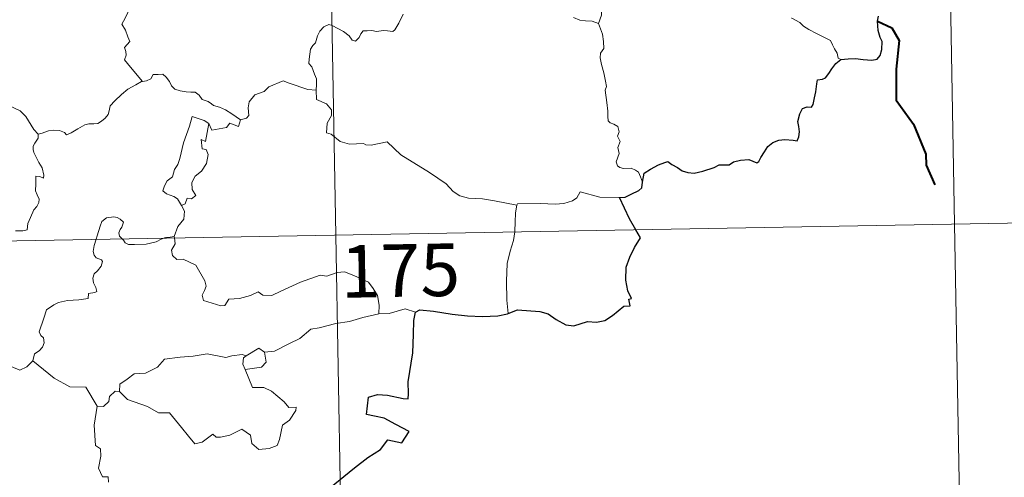
# Model space of a CAD drawing. Units: metres. Extents: x 619632 to 624139, y 4761471 to 4764520.
# Drawn here: x 620220 to 620361, y 4763500 to 4763566 of the extents above; entities that cross this region are included whole.
import ezdxf
from ezdxf.enums import TextEntityAlignment as Align

# ---------------------------------------------------------------- set-up
doc = ezdxf.new("R2010")
doc.units = ezdxf.units.M
doc.header["$MEASUREMENT"] = 0
doc.layers.add('Nivel 63', color=7, linetype='Continuous', lineweight=0)
doc.styles.add('Style-arial', font='arial.shx', dxfattribs={"bigfont": 'arialbig.shx'})

msp = doc.modelspace()

# ---------------------------------------------------------------- linework, layer by layer
at = {"layer": 'Nivel 63', "color": 7, "linetype": 'Continuous', "lineweight": 0}
for p, q in [((620261.14, 4763775.81), (620265.44, 4763534.91)), ((620350.48, 4763717.16), (620353.7, 4763536.48)), ((619912.37, 4763528.61), (620441.97, 4763538.06)), ((620353.7, 4763536.48), (620355.85, 4763416.04)), ((620242.4, 4763534.69), (620242.43, 4763534.5)), ((620265.44, 4763534.91), (620270.81, 4763233.8)), ((620234.6, 4763512.6), (620233.96, 4763512.65))]:
    msp.add_line(p, q, dxfattribs=at)
at = {"layer": 'Nivel 63', "color": 7, "linetype": 'Continuous', "lineweight": 0, "flags": 128}
for points in [[(620242.41, 4763574.17), (620241.52, 4763573.37), (620240.69, 4763573.06), (620239.55, 4763572.82), (620238.32, 4763572.58), (620237.39, 4763572), (620237.3, 4763571.2), (620236.89, 4763570.32), (620236.28, 4763569.35), (620235.87, 4763567.81), (620235.79, 4763566.64), (620235.39, 4763565.82), (620234.93, 4763565), (620235.45, 4763564.14), (620235.8, 4763563.16), (620236.05, 4763562.5), (620235.32, 4763561.67), (620235.51, 4763561.1), (620235.52, 4763560.58), (620235.3, 4763559.92), (620236.17, 4763558.86), (620237.88, 4763556.82)], [(620307.94, 4763571.63), (620307.16, 4763571.28), (620306.41, 4763570.81), (620305.87, 4763570.4), (620304.93, 4763570.08), (620304.21, 4763569.67), (620303.86, 4763568.92), (620303.31, 4763567.77), (620303.33, 4763566.29), (620302.89, 4763565.06)], [(620275.04, 4763566.43), (620274.44, 4763565.11), (620273.86, 4763564.18), (620273.57, 4763563.93), (620272.81, 4763564.03), (620272.26, 4763564.06), (620271.22, 4763563.93), (620270.58, 4763564.08), (620269.89, 4763564.05), (620269.34, 4763564.03), (620268.99, 4763563.62), (620268.75, 4763563.08), (620268.25, 4763562.54), (620267.76, 4763562.72), (620267.33, 4763563.33), (620266.54, 4763563.93), (620265.74, 4763564.37), (620264.9, 4763564.79), (620264.45, 4763564.95), (620263.73, 4763564.6), (620263.16, 4763563.99), (620262.84, 4763563.34)], [(620302.89, 4763565.06), (620302.02, 4763565.43), (620301.04, 4763565.48), (620300.22, 4763565.58), (620299.35, 4763565.92)], [(620337.48, 4763559.93), (620337.1, 4763560.13), (620336.95, 4763560.84), (620336.56, 4763561.45), (620336.26, 4763562.02), (620336, 4763562.64), (620334.96, 4763563.17), (620334.01, 4763563.64), (620332.88, 4763564.24), (620332.16, 4763564.7), (620331.6, 4763565.21), (620330.46, 4763565.82), (620330.44, 4763565.83)], [(620223, 4763549.3), (620222.38, 4763549.97), (620221.22, 4763551.8), (620220.4, 4763552.62), (620218.88, 4763553.32), (620217.15, 4763554.62), (620215.45, 4763555.84), (620213.16, 4763557.51), (620211.07, 4763559.02), (620208.92, 4763560.13), (620207.92, 4763560.58), (620206.92, 4763560.25), (620205.92, 4763560.62), (620204.79, 4763560.83), (620204.5, 4763561.72), (620204.39, 4763562.32), (620203.26, 4763563.19), (620201.33, 4763564.33), (620199.62, 4763565.28)], [(620309.19, 4763542.47), (620308.9, 4763543.21), (620308.59, 4763543.9), (620308.2, 4763544.18), (620307.58, 4763544.44), (620306.48, 4763544.41), (620305.97, 4763544.52), (620305.62, 4763544.76), (620305.44, 4763545.36), (620305.86, 4763546.52), (620305.65, 4763547.38), (620305.99, 4763548.24), (620305.61, 4763548.99), (620305.83, 4763549.62), (620305.66, 4763550.4), (620305.1, 4763550.72), (620304.59, 4763550.93), (620304.3, 4763551.18), (620304.22, 4763551.8), (620304.25, 4763552.6), (620304.1, 4763553.81), (620303.86, 4763555.59), (620304.06, 4763556.08), (620303.88, 4763556.88), (620303.68, 4763558.04), (620303.34, 4763559.23), (620303.16, 4763560.17), (620303.18, 4763560.86), (620303.68, 4763561.51), (620303.64, 4763562.53), (620303.46, 4763563.56), (620302.89, 4763565.06)], [(620262.84, 4763563.34), (620262.52, 4763562.34), (620262.18, 4763561.92), (620261.84, 4763561.44), (620261.66, 4763560), (620261.61, 4763559.39), (620262, 4763558.91), (620262.38, 4763557.85), (620262.7, 4763557.2), (620262.69, 4763556.39), (620262.64, 4763555.57)], [(620237.88, 4763556.82), (620238.42, 4763556.9), (620239.07, 4763557.19), (620239.4, 4763557.8), (620240.12, 4763557.82), (620240.76, 4763557.86), (620241.25, 4763557.42), (620241.72, 4763556.81), (620241.99, 4763556.18), (620242.46, 4763555.73), (620243.26, 4763555.46), (620244.08, 4763555.32), (620244.77, 4763555.31), (620245.37, 4763555.29), (620245.95, 4763554.86), (620246.39, 4763554.23), (620247.23, 4763553.95), (620247.73, 4763553.63), (620248, 4763553.37), (620248.87, 4763553.14), (620249.71, 4763552.78), (620250.62, 4763552.19), (620251.84, 4763551.35)], [(620223, 4763549.3), (620223.56, 4763549.45), (620224.44, 4763549.77), (620225.19, 4763549.86), (620226.01, 4763549.81), (620226.76, 4763549.52), (620227.04, 4763549.18), (620227.7, 4763549.48), (620228.65, 4763550.06), (620229.66, 4763550.64), (620230.23, 4763550.78), (620230.92, 4763550.76), (620231.5, 4763550.83), (620232.03, 4763551.16), (620232.53, 4763551.56), (620232.95, 4763552.11), (620233.12, 4763552.63), (620233.26, 4763553.34), (620233.92, 4763554.05), (620234.86, 4763554.96), (620235.78, 4763555.72), (620236.92, 4763556.35), (620237.73, 4763556.81), (620237.88, 4763556.82)], [(620262.64, 4763555.57), (620261.46, 4763555.65), (620258.79, 4763556.57), (620257.91, 4763556.9), (620255.9, 4763556.07), (620255.24, 4763555.38), (620253.88, 4763554.9), (620253.06, 4763553.93), (620252.92, 4763553.06), (620253.04, 4763551.97), (620252.68, 4763551.58), (620251.84, 4763551.35)], [(620291.25, 4763539.15), (620288.06, 4763539.8), (620286.37, 4763540.07), (620284.38, 4763540.18), (620283.14, 4763540.51), (620282.19, 4763541.1), (620281.19, 4763542.2), (620278.78, 4763543.81), (620274.73, 4763546.33), (620272.77, 4763548.18), (620270.49, 4763547.75), (620269.72, 4763547.76), (620269.41, 4763547.98), (620267.4, 4763547.85), (620266.06, 4763548.24), (620264.79, 4763549.31), (620264.13, 4763549.48), (620264.23, 4763550.88), (620264.82, 4763551.98), (620264.82, 4763552.78), (620264.09, 4763553.62), (620262.68, 4763554.22), (620262.64, 4763555.57)], [(620247.35, 4763550.8), (620246.68, 4763551.26), (620244.95, 4763551.84), (620244.56, 4763550.46), (620243.73, 4763548.07), (620243.2, 4763545.84), (620242.9, 4763544.98), (620242.42, 4763544.25), (620242.16, 4763543.22), (620241.41, 4763542.63), (620241.03, 4763541.91), (620240.77, 4763541.2), (620241.31, 4763540.8), (620242.34, 4763540.4), (620242.84, 4763540.08), (620243.44, 4763539.14)], [(620247.35, 4763550.8), (620246.85, 4763548.26), (620246.23, 4763548.55), (620246.36, 4763547.19), (620246.94, 4763547.13), (620247.24, 4763546.38), (620247.02, 4763545.13), (620246.27, 4763544.04), (620245.36, 4763543.33), (620244.92, 4763542.38), (620244.95, 4763541.4), (620245.5, 4763540.53), (620244.85, 4763540.07), (620244.22, 4763540.16), (620243.95, 4763539.37), (620243.44, 4763539.14)], [(620251.84, 4763551.35), (620251.54, 4763550.41), (620250.33, 4763550.87), (620249.85, 4763550.24), (620247.76, 4763549.87), (620247.35, 4763550.8)], [(620219.75, 4763535.51), (620220.78, 4763535.53), (620221.41, 4763535.67), (620221.52, 4763536.56), (620221.91, 4763537.43), (620222.38, 4763538.49), (620222.78, 4763538.99), (620223.09, 4763539.54), (620223.13, 4763540.03), (620222.86, 4763540.64), (620222.62, 4763541.23), (620222.68, 4763542.21), (620222.66, 4763543.29), (620223.23, 4763543.24), (620223.76, 4763543.03), (620223.78, 4763543.47), (620223.54, 4763544.48), (620223.09, 4763545.24), (620222.36, 4763546.68), (620222.26, 4763547.09), (620222.27, 4763547.58), (620222.52, 4763548.02), (620223, 4763548.71), (620223, 4763549.3)], [(620305.91, 4763540.24), (620303.1, 4763540.31), (620300.27, 4763541.05), (620299.81, 4763540.22), (620299.2, 4763539.78), (620297.95, 4763539.39), (620296.72, 4763539.31), (620294.63, 4763539.42), (620291.34, 4763539.34), (620291.25, 4763539.15)], [(620243.44, 4763539.14), (620243.88, 4763538.33), (620243.75, 4763537.15), (620242.91, 4763536.15), (620242.4, 4763534.69)], [(620291.25, 4763539.15), (620291.07, 4763538.1), (620291.04, 4763536.76), (620290.98, 4763535.47), (620290.96, 4763535.37)], [(620234.98, 4763534.36), (620234.59, 4763534.74), (620234.5, 4763535.22), (620234.69, 4763535.7), (620234.93, 4763536.05), (620235.15, 4763536.74), (620234.7, 4763537.15), (620234.28, 4763537.39), (620233.77, 4763537.51), (620232.73, 4763537.34), (620232.07, 4763536.82), (620231.82, 4763536.16), (620231.42, 4763534.81), (620231.26, 4763534.3)], [(620242.4, 4763534.69), (620241.83, 4763534.6), (620241.1, 4763534.55), (620240.89, 4763534.47)], [(620290.96, 4763535.37), (620290.76, 4763534.14), (620290.3, 4763532.61), (620289.88, 4763530.87), (620289.8, 4763528.34), (620289.84, 4763525.6), (620290.03, 4763523.74)], [(620231.26, 4763534.3), (620230.98, 4763533.43), (620230.82, 4763532.56), (620230.96, 4763532.06), (620231.28, 4763531.67), (620232.03, 4763531.37), (620232.15, 4763531.12), (620231.97, 4763530.49), (620231.47, 4763529.79), (620230.99, 4763529.38), (620230.81, 4763528.77), (620230.9, 4763528.07), (620231.21, 4763527.45), (620231.38, 4763526.86), (620231.06, 4763526.69), (620230.16, 4763526.56), (620230.11, 4763525.88), (620228.81, 4763525.66), (620227.17, 4763525.57), (620225.88, 4763525.31), (620225.23, 4763524.96), (620224.16, 4763524.22), (620223.79, 4763523.04), (620223.12, 4763521.08), (620223.36, 4763520.6), (620223.74, 4763520.23), (620223.86, 4763519.53), (620223.62, 4763518.91), (620223.11, 4763518.38), (620222.46, 4763517.98), (620222.23, 4763516.99)], [(620240.89, 4763534.47), (620240.54, 4763534.34), (620239.8, 4763533.93), (620238.37, 4763533.62), (620236.72, 4763533.56), (620235.86, 4763533.56), (620235.38, 4763533.79), (620235.18, 4763534.18), (620234.98, 4763534.36)], [(620242.43, 4763534.5), (620242.52, 4763533.65), (620242, 4763532.73), (620242.16, 4763531.98)], [(620242.16, 4763531.98), (620242.78, 4763531.42), (620243.69, 4763531.48), (620245.46, 4763530.61), (620246.77, 4763528.38), (620246.94, 4763527.62), (620246.69, 4763527), (620246.39, 4763526.34), (620246.59, 4763525.57), (620249.06, 4763524.82), (620249.6, 4763524.84), (620250.2, 4763525.78), (620251.72, 4763525.85), (620253.28, 4763526.29), (620254.38, 4763526.82), (620255.01, 4763526.35), (620256.32, 4763526.28), (620257.58, 4763526.91), (620260.42, 4763528.2), (620263.21, 4763529.18), (620264.16, 4763529.03), (620265.61, 4763529.58), (620266.67, 4763529.68), (620268.01, 4763529.12), (620270.08, 4763528.18), (620270.77, 4763527.3), (620271.38, 4763526.27), (620271.61, 4763524.91), (620271.56, 4763523.65)], [(620271.56, 4763523.65), (620269.28, 4763523.16), (620267.37, 4763522.6), (620265.44, 4763522.27), (620263.07, 4763521.68), (620261.87, 4763521.47), (620260.29, 4763520.14), (620258.84, 4763519.44), (620256.7, 4763518.34), (620255.26, 4763518.2)], [(620276.79, 4763523.92), (620275.32, 4763524.36), (620273.04, 4763523.74), (620271.56, 4763523.65)], [(620222.23, 4763516.99), (620221.37, 4763516.12), (620220.36, 4763515.63), (620216.38, 4763517.32), (620215.88, 4763518.32), (620215, 4763518.53), (620214.13, 4763519.58), (620213.95, 4763520.54)], [(620234.6, 4763512.6), (620234.62, 4763513.66), (620235.7, 4763514.34), (620236.67, 4763515.11), (620238.31, 4763515.2), (620240.03, 4763516.06), (620241, 4763517.22), (620243.23, 4763517.5), (620245.1, 4763517.64), (620247.08, 4763517.98)], [(620247.08, 4763517.98), (620249.74, 4763517.45), (620250.61, 4763517.7), (620252.08, 4763517.87), (620252.64, 4763517.7)], [(620255.26, 4763518.2), (620255.5, 4763516.76), (620254.84, 4763516.07), (620252.5, 4763515.74)], [(620252.64, 4763517.7), (620254.44, 4763518.75), (620255.26, 4763518.2)], [(620231.4, 4763510.49), (620229.79, 4763513.23), (620227.51, 4763513.27), (620225.26, 4763514.5), (620222.23, 4763516.99)], [(620252.64, 4763517.7), (620252.28, 4763517.41), (620252.17, 4763516.49), (620252.5, 4763515.74)], [(620252.5, 4763515.74), (620253.54, 4763513.14), (620255.16, 4763513.18), (620256.29, 4763512.64), (620258.09, 4763511.13), (620258.73, 4763510.33), (620259.79, 4763510.34), (620259.76, 4763509.86), (620258.82, 4763508.49), (620257.86, 4763507.79), (620257.4, 4763505.76), (620257.07, 4763504.87), (620255.94, 4763504.44), (620254.48, 4763504.33), (620253.46, 4763505.18), (620253.27, 4763506.35), (620252.05, 4763507.22), (620250.33, 4763506.35), (620249.01, 4763506.06), (620248.39, 4763506.1), (620247.91, 4763506.51), (620246.38, 4763505.37), (620245.35, 4763505.11), (620244.44, 4763506.24), (620243.41, 4763507.46), (620241.73, 4763509.53), (620240.14, 4763509.54), (620238.59, 4763510.47), (620235.71, 4763511.43), (620234.6, 4763512.6)], [(620233.96, 4763512.65), (620233.16, 4763511.89), (620233.07, 4763511.19), (620232.3, 4763510.47), (620231.4, 4763510.49)], [(620231.4, 4763510.49), (620230.96, 4763507.78), (620231.15, 4763504.91), (620231.89, 4763504.41), (620231.91, 4763503.35), (620231.59, 4763501.65), (620232.16, 4763500.41), (620232.98, 4763500.42), (620233.04, 4763499.64)]]:
    msp.add_lwpolyline(points, dxfattribs=at)
at = {"layer": 'Nivel 63', "color": 7, "linetype": 'Continuous', "lineweight": 30, "flags": 128}
for points in [[(620337.48, 4763559.93), (620338.49, 4763560.04), (620339.55, 4763560.1), (620340.63, 4763559.96), (620341.9, 4763559.87), (620342.63, 4763559.98), (620343.06, 4763560.5), (620343.33, 4763561.39), (620343.37, 4763562.5), (620343.07, 4763563.07), (620342.78, 4763564.07), (620342.71, 4763565.42), (620342.86, 4763566.11)], [(620309.19, 4763542.47), (620309.43, 4763543.74), (620310.3, 4763544.29), (620311.45, 4763544.91), (620312.38, 4763545.27), (620312.8, 4763545.39), (620313.37, 4763544.99), (620314.19, 4763544.54), (620314.84, 4763544.09), (620315.66, 4763543.85), (620316.54, 4763543.73), (620317.77, 4763544), (620319.38, 4763544.53), (620320.1, 4763544.94), (620321.01, 4763544.91), (620321.52, 4763544.9), (620322.16, 4763545.34), (620323.14, 4763545.6), (620324.34, 4763545.68), (620325.49, 4763545.21), (620325.78, 4763545.42), (620326.04, 4763545.99), (620326.58, 4763546.76), (620327.07, 4763547.55), (620327.77, 4763548.13), (620328.64, 4763548.46), (620329.5, 4763548.53), (620330.66, 4763548.44), (620331.23, 4763548.34), (620331.48, 4763548.93), (620331.59, 4763549.62), (620331.48, 4763550.38), (620331.34, 4763551.08), (620331.64, 4763552.22), (620331.98, 4763552.95), (620332.67, 4763553.2), (620333.26, 4763553.16), (620333.5, 4763553.53), (620333.69, 4763554.49), (620333.91, 4763555.35), (620334.04, 4763556.46), (620334.12, 4763557.05), (620334.85, 4763557.14), (620335.3, 4763557.31), (620335.75, 4763557.93), (620336.17, 4763558.62), (620336.74, 4763559.37), (620337.48, 4763559.93)], [(620305.91, 4763540.24), (620306.72, 4763540.3), (620307.57, 4763540.76), (620308.64, 4763541.27), (620309.07, 4763541.62), (620309.19, 4763542.47)], [(620308.21, 4763535.67), (620307.32, 4763537.24), (620305.91, 4763540.24)], [(620290.03, 4763523.74), (620291.37, 4763524.23), (620294.55, 4763523.99), (620295.73, 4763523.68), (620296.88, 4763522.86), (620298.25, 4763522.12), (620299.41, 4763521.96), (620301.34, 4763522.56), (620302.6, 4763522.49), (620303.79, 4763522.7), (620304.92, 4763523.44), (620306.53, 4763524.77), (620307.42, 4763524.8), (620307.24, 4763525.76), (620307.62, 4763525.85), (620307.07, 4763526.96), (620306.79, 4763528.45), (620306.86, 4763530.34), (620307.38, 4763531.75), (620308.03, 4763533.15), (620308.88, 4763534.49), (620308.21, 4763535.67)], [(620264.56, 4763498.8), (620268.1, 4763501.69), (620269.99, 4763503.16), (620271.79, 4763504.3), (620272.87, 4763505.7), (620274.84, 4763505.28), (620275.9, 4763506.88), (620274.01, 4763507.89), (620272.33, 4763508.78), (620270.94, 4763509.08), (620269.84, 4763509.33), (620270.11, 4763511.8), (620271.37, 4763512.17), (620272.79, 4763512.08), (620275.07, 4763511.58), (620275.75, 4763511.54), (620275.8, 4763512.25), (620275.78, 4763513.95), (620276.41, 4763518.1), (620276.54, 4763520.71), (620276.56, 4763522.7), (620276.79, 4763523.92)], [(620276.79, 4763523.92), (620277.41, 4763524.22), (620279.36, 4763524.07), (620282.04, 4763523.61), (620284.21, 4763523.39), (620286.38, 4763523.29), (620288.56, 4763523.39), (620289.91, 4763523.69), (620290.03, 4763523.74)]]:
    msp.add_lwpolyline(points, dxfattribs=at)
at = {"layer": 'Nivel 63', "color": 7, "linetype": 'Continuous', "lineweight": 40, "flags": 128}
msp.add_lwpolyline([(620342.71, 4763565.42), (620344.72, 4763564.44), (620345.81, 4763562.67), (620345.37, 4763558.56), (620345.35, 4763554.14), (620347.85, 4763550.72), (620349.61, 4763546.44), (620349.64, 4763544.87), (620350.86, 4763542.05)], dxfattribs=at)
at = {"layer": 'Nivel 63', "color": 7, "linetype": 'Continuous', "lineweight": 0}
msp.add_3dface([(619685.04, 4761470.94), (619632.07, 4764440.48), (624086.36, 4764519.96), (624139.34, 4761550.42)], dxfattribs=at)

# ---------------------------------------------------------------- texts
at = {"layer": 'Nivel 63', "color": 7, "linetype": 'Continuous', "lineweight": 13, "style": 'Style-arial'}
msp.add_text('175', height=7.5, rotation=1.0231, dxfattribs=at).set_placement((620274.64, 4763529.85), align=Align.MIDDLE_CENTER)

doc.saveas('drawing.dxf')
